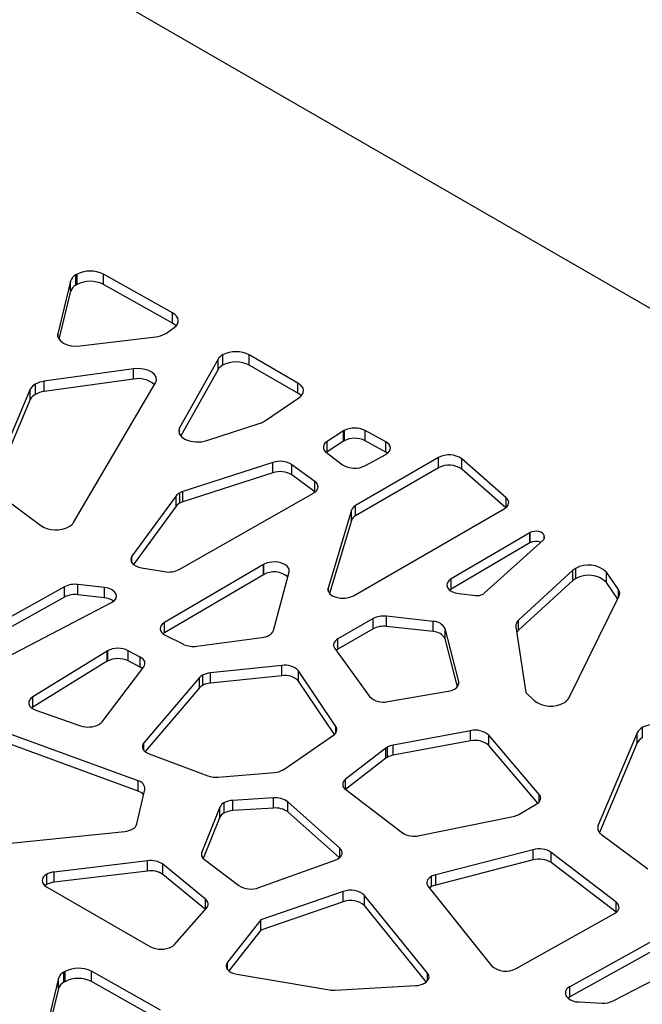
# Model space of a CAD drawing. Units: millimetres. Extents: x -6045 to 415, y 5 to 292.
# Drawn here: x 353 to 368, y 147 to 171 of the extents above; entities that cross this region are included whole.
import ezdxf

# ---------------------------------------------------------------- set-up
doc = ezdxf.new("R2010")
doc.units = ezdxf.units.MM

msp = doc.modelspace()

# ---------------------------------------------------------------- linework, layer by layer
at = {"color": 7, "linetype": 'Continuous', "lineweight": 25}
for p, q in [((381.335, 156.0149), (353.2768, 172.2125)), ((354.4797, 164.4214), (354.453, 164.406)), ((354.453, 164.161), (354.453, 164.406)), ((354.4797, 164.1764), (354.4797, 164.4214)), ((356.7657, 163.496), (355.1116, 164.424)), ((355.1116, 164.179), (355.1116, 164.424)), ((354.3255, 164.2582), (354.02, 162.9964)), ((354.3255, 164.0133), (354.3255, 164.2582)), ((354.4797, 164.1764), (354.453, 164.161)), ((356.7657, 163.251), (355.1116, 164.179)), ((354.3255, 164.0133), (354.0474, 162.8646)), ((356.7657, 163.251), (356.7657, 163.496)), ((356.6183, 163.0154), (356.8018, 163.1463)), ((354.5581, 162.7062), (356.361, 162.9246)), ((357.8523, 162.3873), (356.933, 160.75)), ((357.8523, 162.1423), (357.8523, 162.3873)), ((357.9621, 162.4909), (357.9621, 162.2459)), ((359.7638, 161.8181), (358.5985, 162.4909)), ((358.5985, 162.2459), (358.5985, 162.4909)), ((355.8278, 162.1561), (353.6949, 161.8606)), ((355.8278, 161.9112), (355.8278, 162.1561)), ((357.8523, 162.1423), (356.9596, 160.5525)), ((359.7638, 161.5732), (358.5985, 162.2459)), ((355.8278, 161.9112), (353.6949, 161.6156)), ((353.6949, 161.6156), (353.6949, 161.8606)), ((354.3994, 158.4844), (356.359, 161.8201)), ((359.7638, 161.5732), (359.7638, 161.8181)), ((353.3628, 161.6697), (352.4259, 159.457)), ((353.3628, 161.4247), (353.3628, 161.6697)), ((353.4817, 161.7917), (353.4817, 161.5467)), ((353.3628, 161.4247), (352.4563, 159.284)), ((358.9609, 160.9088), (359.7873, 161.4654)), ((357.5814, 160.4434), (358.8396, 160.8514)), ((360.851, 160.6721), (360.4612, 160.4198)), ((360.851, 160.4271), (360.851, 160.6721)), ((360.8651, 160.6807), (360.8651, 160.4357)), ((361.8616, 160.4131), (361.3678, 160.6843)), ((361.3678, 160.4394), (361.3678, 160.6843)), ((360.851, 160.4271), (360.4612, 160.1748)), ((360.4612, 160.1748), (360.4612, 160.4198)), ((361.8616, 160.1682), (361.3678, 160.4394)), ((361.8616, 160.1682), (361.8616, 160.4131)), ((360.4612, 160.1748), (360.439, 160.159)), ((361.9044, 160.1401), (361.8616, 160.1682)), ((360.4435, 160.1555), (360.8295, 159.863)), ((363.1267, 160.0364), (361.1417, 158.8904)), ((361.3642, 159.8385), (361.8618, 160.1121)), ((363.1267, 159.7914), (363.1267, 160.0364)), ((364.7447, 159.0729), (363.6819, 160.0038)), ((363.6819, 159.7588), (363.6819, 160.0038)), ((359.1621, 159.9181), (357.0081, 159.2218)), ((359.1621, 159.6732), (359.1621, 159.9181)), ((360.1674, 159.4645), (359.6208, 159.8653)), ((359.6208, 159.6204), (359.6208, 159.8653)), ((363.1267, 159.7914), (361.1417, 158.6455)), ((364.7352, 158.8362), (363.6819, 159.7588)), ((359.1621, 159.6732), (357.0081, 158.9768)), ((360.1674, 159.2196), (359.6208, 159.6204)), ((360.1674, 159.2196), (360.1674, 159.4645)), ((352.5072, 159.2362), (353.6175, 158.4088)), ((357.0081, 158.9768), (357.0081, 159.2218)), ((360.1754, 159.2135), (360.1674, 159.2196)), ((356.8525, 159.1215), (355.794, 157.6794)), ((356.8525, 158.8766), (356.8525, 159.1215)), ((356.9242, 157.3592), (360.1373, 159.188)), ((356.9294, 159.1874), (356.9294, 158.9424)), ((356.8525, 158.8766), (355.8282, 157.481)), ((361.0414, 158.7787), (360.4858, 156.9134)), ((361.0414, 158.5337), (361.0414, 158.7787)), ((361.0951, 156.7312), (364.6987, 158.8115)), ((361.1417, 158.6455), (361.1417, 158.8904)), ((361.0414, 158.5337), (360.5201, 156.7835)), ((365.3099, 158.2394), (363.4267, 157.1316)), ((364.2183, 156.7894), (365.6265, 158.063)), ((365.3099, 157.9945), (365.3099, 158.2394)), ((365.3112, 158.2402), (365.3112, 157.9952)), ((365.6571, 158.1355), (365.6518, 158.169)), ((365.3099, 157.9945), (363.4267, 156.8866)), ((356.0255, 157.3986), (356.5716, 157.3076)), ((358.9377, 157.4784), (356.5715, 156.0922)), ((358.9377, 157.2335), (358.9377, 157.4784)), ((358.9396, 157.4795), (358.9396, 157.2346)), ((366.3398, 157.3387), (365.0415, 156.1498)), ((366.3398, 157.0937), (366.3398, 157.3387)), ((366.4022, 157.3838), (366.4022, 157.1389)), ((358.9377, 157.2335), (356.5715, 155.8473)), ((359.1753, 155.8997), (359.5499, 157.3009)), ((363.4267, 156.8866), (363.4267, 157.1316)), ((367.4265, 156.8766), (367.1388, 157.2958)), ((367.1388, 157.0509), (367.1388, 157.2958)), ((354.1822, 156.9451), (351.7492, 155.5925)), ((354.1822, 156.7001), (354.1822, 156.9451)), ((355.1343, 156.9262), (354.5025, 156.9992)), ((354.5025, 156.7542), (354.5025, 156.9992)), ((355.1343, 156.6812), (355.1343, 156.9262)), ((363.4267, 156.8866), (363.3928, 156.8635)), ((366.3398, 157.0937), (365.0415, 155.9049)), ((367.4124, 156.6522), (367.1388, 157.0509)), ((354.1822, 156.7001), (351.7492, 155.3476)), ((355.1343, 156.6812), (354.5025, 156.7542)), ((363.616, 156.7819), (364.0121, 156.7381)), ((366.2382, 154.2796), (367.4409, 156.7096)), ((352.7888, 155.2551), (355.3051, 156.5683)), ((361.5593, 156.1831), (360.7209, 155.6992)), ((361.5593, 155.9382), (361.5593, 156.1831)), ((362.9944, 156.117), (361.8817, 156.2403)), ((361.8817, 155.9953), (361.8817, 156.2403)), ((356.5715, 155.8473), (356.5715, 156.0922)), ((361.5593, 155.9382), (360.7209, 155.4542)), ((362.9944, 155.872), (361.8817, 155.9953)), ((362.9944, 155.872), (362.9944, 156.117)), ((363.6071, 154.6755), (363.2827, 155.9433)), ((363.2827, 155.6983), (363.2827, 155.9433)), ((364.9739, 155.9883), (365.2159, 154.4167)), ((365.0415, 155.9049), (365.0415, 156.1498)), ((356.5715, 155.8473), (356.5371, 155.8239)), ((356.5898, 155.7905), (357.0259, 155.5684)), ((357.3451, 155.5217), (358.9004, 155.7289)), ((360.7209, 155.4542), (360.7209, 155.6992)), ((363.5753, 154.5549), (363.2827, 155.6983)), ((360.6431, 155.4723), (361.4757, 154.3173)), ((355.1988, 155.4067), (353.4209, 154.3134)), ((355.1988, 155.1618), (355.1988, 155.4067)), ((355.2067, 155.4114), (355.2067, 155.1665)), ((355.9909, 155.2638), (355.7066, 155.4166)), ((355.7066, 155.1716), (355.7066, 155.4166)), ((355.9909, 155.0188), (355.9909, 155.2638)), ((355.1988, 155.1618), (353.4209, 154.0684)), ((355.0779, 153.7154), (356.0753, 155.0282)), ((355.9909, 155.0188), (355.7066, 155.1716)), ((359.3759, 155.0627), (357.6686, 154.8854)), ((359.3759, 154.8177), (359.3759, 155.0627)), ((357.4094, 154.7727), (356.0799, 153.2145)), ((357.4094, 154.5278), (357.4094, 154.7727)), ((357.4778, 154.8278), (357.4778, 154.5829)), ((357.6686, 154.6405), (357.6686, 154.8854)), ((359.3759, 154.8177), (357.6686, 154.6405)), ((360.6714, 153.6064), (359.7751, 154.9336)), ((359.7751, 154.6887), (359.7751, 154.9336)), ((357.4094, 154.5278), (356.1085, 153.003)), ((360.635, 153.4152), (359.7751, 154.6887)), ((353.4209, 154.0684), (353.4209, 154.3134)), ((361.9108, 154.198), (363.3537, 154.4459)), ((365.2159, 154.4167), (365.4179, 154.219)), ((353.4209, 154.0684), (353.3925, 154.0487)), ((353.4969, 153.9934), (354.5617, 153.6211)), ((355.9385, 152.3011), (352.3585, 153.6139)), ((367.9983, 153.5771), (367.9983, 153.3321)), ((355.9385, 152.0562), (352.3585, 153.369)), ((359.4267, 152.5764), (360.6125, 153.3978)), ((363.8936, 153.5014), (362.0431, 153.1601)), ((363.8936, 153.2564), (363.8936, 153.5014)), ((365.5324, 151.9799), (364.3261, 153.3952)), ((364.3261, 153.1502), (364.3261, 153.3952)), ((367.8793, 153.4551), (366.9424, 151.2424)), ((367.8793, 153.2101), (367.8793, 153.4551)), ((361.8981, 153.1091), (361.8981, 152.8641)), ((363.8936, 153.2564), (362.0431, 152.9152)), ((362.0431, 152.9152), (362.0431, 153.1601)), ((365.5038, 151.7686), (364.3261, 153.1502)), ((367.8793, 153.2101), (366.9729, 151.0694)), ((356.2069, 152.9484), (357.611, 152.4222)), ((361.864, 153.0863), (360.904, 152.3426)), ((361.864, 152.8414), (361.864, 153.0863)), ((361.864, 152.8414), (360.904, 152.0976)), ((357.8589, 152.3909), (359.202, 152.5038)), ((355.9385, 152.0562), (355.9385, 152.3011)), ((360.904, 152.0976), (360.904, 152.3426)), ((355.9137, 151.271), (356.1024, 152.0986)), ((360.906, 152.0928), (362.2598, 151.0629)), ((357.9936, 151.776), (357.9936, 151.531)), ((359.1767, 151.8963), (358.2093, 151.8356)), ((358.2093, 151.5907), (358.2093, 151.8356)), ((359.1767, 151.6514), (359.1767, 151.8963)), ((360.7639, 150.6948), (359.5175, 151.8029)), ((359.5175, 151.558), (359.5175, 151.8029)), ((365.0459, 151.4998), (365.464, 151.7412)), ((357.8976, 151.6762), (357.4613, 150.5948)), ((357.8976, 151.4312), (357.8976, 151.6762)), ((359.1767, 151.6514), (358.2093, 151.5907)), ((360.7531, 150.4594), (359.5175, 151.558)), ((362.6666, 150.9926), (364.9113, 151.4509)), ((357.8976, 151.4312), (357.4995, 150.4444)), ((352.4969, 150.7739), (355.6197, 151.0935)), ((367.0238, 151.0216), (368.134, 150.1942)), ((365.3874, 150.6559), (363.0587, 150.0561)), ((365.3874, 150.4109), (365.3874, 150.6559)), ((367.3701, 149.4028), (365.8218, 150.591)), ((365.8218, 150.3461), (365.8218, 150.591)), ((356.1658, 150.3903), (353.9305, 150.1218)), ((356.1658, 150.1453), (356.1658, 150.3903)), ((357.5508, 149.4689), (356.5339, 150.3061)), ((356.5339, 150.0612), (356.5339, 150.3061)), ((357.5262, 150.4213), (358.352, 149.7988)), ((358.8283, 149.7488), (360.6524, 150.4053)), ((365.3874, 150.4109), (363.0587, 149.8111)), ((367.3701, 149.1578), (365.8218, 150.3461)), ((353.7493, 150.0653), (353.7493, 149.8203)), ((356.1658, 150.1453), (353.9305, 149.8769)), ((353.9305, 149.8769), (353.9305, 150.1218)), ((357.5498, 149.2247), (356.5339, 150.0612)), ((363.0587, 149.8111), (363.0587, 150.0561)), ((353.7493, 149.8203), (353.713, 149.7959)), ((362.9508, 150.0133), (362.9508, 149.7683)), ((353.7493, 149.7714), (356.236, 148.3358)), ((360.848, 149.6542), (358.8733, 148.9791)), ((360.848, 149.4093), (360.848, 149.6542)), ((362.8641, 147.6999), (361.3577, 149.5633)), ((361.3577, 149.3183), (361.3577, 149.5633)), ((362.8785, 149.7792), (364.402, 147.8736)), ((360.848, 149.4093), (358.8733, 148.7341)), ((367.3701, 149.1578), (367.3701, 149.4028)), ((356.8113, 148.3884), (357.5768, 149.2552)), ((362.8332, 147.4931), (361.3577, 149.3183)), ((364.9795, 147.8115), (367.333, 149.1286)), ((358.8733, 148.9791), (358.0769, 147.9634)), ((358.8733, 148.7341), (358.8733, 148.9791)), ((358.8733, 148.7341), (358.1089, 147.7593)), ((368.6987, 148.7304), (366.2657, 147.3779)), ((368.6987, 148.4855), (366.2657, 147.133)), ((367.3054, 147.0405), (369.8216, 148.3536)), ((354.1929, 147.7438), (354.1662, 147.7283)), ((354.1662, 147.4834), (354.1662, 147.7283)), ((354.1929, 147.4988), (354.1929, 147.7438)), ((356.4788, 146.8184), (354.8247, 147.7464)), ((354.8247, 147.5014), (354.8247, 147.7464)), ((358.3032, 147.6783), (360.5152, 147.3027)), ((354.0387, 147.5806), (353.7331, 146.3187)), ((354.0387, 147.3357), (354.0387, 147.5806)), ((354.1929, 147.4988), (354.1662, 147.4834)), ((356.4788, 146.5734), (354.8247, 147.5014)), ((354.0387, 147.3357), (353.7605, 146.1869)), ((360.6523, 147.2953), (362.5733, 147.4052)), ((366.2609, 147.3752), (366.2609, 147.1302)), ((366.2657, 147.133), (366.2657, 147.3779)), ((366.1739, 147.1625), (366.1786, 147.1544)), ((366.4911, 147.013), (367.0349, 146.9875))]:
    msp.add_line(p, q, dxfattribs=at)
at = {"color": 8, "linetype": 'Continuous', "lineweight": 25}
for p, q in [((354.02, 162.9244), (354.02, 162.9964)), ((356.933, 160.5898), (356.933, 160.75)), ((364.7447, 158.8441), (364.7447, 159.0729)), ((365.6518, 158.0968), (365.6518, 158.169)), ((365.6571, 158.1146), (365.6571, 158.1355)), ((355.794, 157.5172), (355.794, 157.6794)), ((360.4858, 156.843), (360.4858, 156.9134)), ((367.4265, 156.6806), (367.4265, 156.8766)), ((363.6071, 154.6148), (363.6071, 154.6755)), ((360.6714, 153.4554), (360.6714, 153.6064)), ((356.0799, 153.0309), (356.0799, 153.2145)), ((365.5324, 151.7964), (365.5324, 151.9799)), ((366.9424, 151.119), (366.9424, 151.2424)), ((357.4613, 150.5005), (357.4613, 150.5948)), ((360.7639, 150.4685), (360.7639, 150.6948)), ((357.5508, 149.2258), (357.5508, 149.4689)), ((358.0769, 147.792), (358.0769, 147.9634)), ((362.8641, 147.5241), (362.8641, 147.6999))]:
    msp.add_line(p, q, dxfattribs=at)
at = {"color": 7, "linetype": 'Continuous', "lineweight": 25, "flags": 128}
for points in [[(356.8018, 163.1463), (356.8479, 163.1862), (356.8806, 163.2303), (356.8985, 163.2772), (356.9013, 163.3252), (356.8887, 163.3726), (356.8612, 163.4179), (356.8197, 163.4595), (356.7657, 163.496)], [(356.8489, 163.1872), (356.8197, 163.2146), (356.7657, 163.251)], [(354.02, 162.9964), (354.0179, 162.9343), (354.0415, 162.8737), (354.0892, 162.8181), (354.1585, 162.7706), (354.2453, 162.7339), (354.3446, 162.7102), (354.4509, 162.7008), (354.5581, 162.7062)], [(356.359, 161.8201), (356.382, 161.8879), (356.3732, 161.9567), (356.3334, 162.0219), (356.2652, 162.0786), (356.1735, 162.123), (356.0648, 162.1519), (355.9468, 162.1632), (355.8278, 162.1561)], [(359.7873, 161.4654), (359.8357, 161.505), (359.8706, 161.549), (359.8907, 161.5961), (359.8953, 161.6444), (359.8843, 161.6924), (359.858, 161.7385), (359.8174, 161.7808), (359.7638, 161.8181)], [(359.8425, 161.512), (359.8174, 161.5359), (359.7638, 161.5732)], [(356.933, 160.75), (356.9111, 160.6736), (356.9293, 160.5968), (356.9859, 160.5265), (357.0759, 160.469), (357.1913, 160.4293), (357.3218, 160.4111), (357.4559, 160.416), (357.5814, 160.4434)], [(361.8681, 160.1156), (361.9135, 160.1476), (361.947, 160.1842), (361.9673, 160.2239), (361.9735, 160.2652), (361.9655, 160.3063), (361.9435, 160.3457), (361.9084, 160.3818), (361.8616, 160.4131)], [(360.1391, 159.189), (360.1809, 159.218), (360.2129, 159.2508), (360.2342, 159.2864), (360.2439, 159.3237), (360.2419, 159.3613), (360.2281, 159.3981), (360.203, 159.4329), (360.1674, 159.4645)], [(364.6987, 158.8115), (364.7383, 158.8387), (364.7693, 158.8693), (364.7909, 158.9026), (364.8023, 158.9375), (364.8033, 158.973), (364.7938, 159.008), (364.7741, 159.0417), (364.7447, 159.0729)], [(365.6518, 158.169), (365.6388, 158.2007), (365.611, 158.2291), (365.5706, 158.2518), (365.5207, 158.2671), (365.4655, 158.2738), (365.4092, 158.2712), (365.3564, 158.2597), (365.3112, 158.2402)], [(355.794, 157.6794), (355.7719, 157.6374), (355.7655, 157.5938), (355.7752, 157.5503), (355.8004, 157.5089), (355.8401, 157.4716), (355.8925, 157.4399), (355.9552, 157.4152), (356.0255, 157.3986)], [(359.5499, 157.3009), (359.5495, 157.3658), (359.5144, 157.4275), (359.4481, 157.4799), (359.3569, 157.5179), (359.2499, 157.5379), (359.1375, 157.5378), (359.0305, 157.5177), (358.9396, 157.4795)], [(363.4267, 157.1316), (363.3688, 157.0868), (363.3337, 157.0347), (363.3239, 156.9791), (363.3401, 156.924), (363.3811, 156.8734), (363.444, 156.8309), (363.5242, 156.7997), (363.616, 156.7819)], [(355.3182, 156.5755), (355.3769, 156.62), (355.4129, 156.6719), (355.4236, 156.7274), (355.4082, 156.7826), (355.368, 156.8335), (355.3057, 156.8763), (355.2258, 156.908), (355.1343, 156.9262)], [(360.4858, 156.9134), (360.4844, 156.8481), (360.5182, 156.7857), (360.5839, 156.7325), (360.675, 156.6936), (360.7825, 156.6731), (360.8957, 156.6728), (361.0035, 156.6929), (361.0951, 156.7312)], [(356.5715, 156.0922), (356.5258, 156.0594), (356.4925, 156.0218), (356.473, 155.9812), (356.4682, 155.9391), (356.4781, 155.8974), (356.5025, 155.8576), (356.5402, 155.8215), (356.5898, 155.7905)], [(360.7209, 155.6992), (360.6863, 155.676), (360.6579, 155.6501), (360.6364, 155.6221), (360.6223, 155.5926), (360.6159, 155.5622), (360.6172, 155.5316), (360.6264, 155.5014), (360.6431, 155.4723)], [(360.7209, 155.4542), (360.6863, 155.431), (360.6778, 155.4242)], [(356.0753, 155.0282), (356.0936, 155.0584), (356.1036, 155.09), (356.1051, 155.122), (356.0981, 155.1538), (356.0827, 155.1845), (356.0593, 155.2136), (356.0285, 155.2402), (355.9909, 155.2638)], [(356.0421, 154.9846), (356.0285, 154.9952), (355.9909, 155.0188)], [(353.4209, 154.3134), (353.373, 154.2765), (353.3404, 154.2343), (353.3247, 154.1891), (353.3267, 154.1429), (353.3463, 154.0982), (353.3825, 154.0571), (353.4335, 154.0215), (353.4969, 153.9934)], [(356.0799, 153.2145), (356.0565, 153.1793), (356.0445, 153.1423), (356.0442, 153.1046), (356.0558, 153.0675), (356.0788, 153.0322), (356.1124, 152.9999), (356.1556, 152.9717), (356.2069, 152.9484)], [(365.464, 151.7412), (365.5003, 151.7657), (365.5296, 151.7932), (365.5512, 151.8229), (365.5646, 151.8542), (365.5694, 151.8864), (365.5656, 151.9185), (365.5531, 151.95), (365.5324, 151.9799)], [(360.7165, 150.4347), (360.756, 150.4617), (360.7869, 150.4922), (360.8085, 150.5252), (360.82, 150.5599), (360.8212, 150.5952), (360.812, 150.6302), (360.7927, 150.6637), (360.7639, 150.6948)], [(362.9508, 150.0133), (362.9151, 149.9893), (362.8862, 149.9624), (362.8646, 149.9334), (362.8509, 149.9028), (362.8454, 149.8713), (362.8483, 149.8398), (362.8594, 149.8088), (362.8785, 149.7792)], [(362.9508, 149.7683), (362.9151, 149.7443), (362.9098, 149.74)], [(367.337, 149.1309), (367.3782, 149.1594), (367.41, 149.1916), (367.4313, 149.2266), (367.4415, 149.2633), (367.4403, 149.3004), (367.4276, 149.3367), (367.404, 149.3712), (367.3701, 149.4028)], [(358.0769, 147.9634), (358.0528, 147.9212), (358.0448, 147.8772), (358.0532, 147.8331), (358.0776, 147.791), (358.1168, 147.7529), (358.1692, 147.7205), (358.2323, 147.6953), (358.3032, 147.6783)], [(362.7924, 147.465), (362.8282, 147.4891), (362.8572, 147.516), (362.8787, 147.5452), (362.8924, 147.5759), (362.8977, 147.6075), (362.8947, 147.6392), (362.8834, 147.6702), (362.8641, 147.6999)], [(366.2609, 147.1302), (366.2282, 147.1085), (366.222, 147.1036)]]:
    msp.add_lwpolyline(points, dxfattribs=at)
at = {"color": 7, "linetype": 'Continuous', "lineweight": 25}
for centre, radius, start, end in [((354.5637, 164.1816), 0.2502, 116.25859, 162.16224), ((354.7982, 163.8058), 0.6931, 63.12089, 117.35161), ((354.7982, 163.5608), 0.6931, 63.12089, 117.35161), ((354.5637, 163.9366), 0.2502, 116.25859, 162.16224), ((356.2982, 163.522), 0.6007, 275.99775, 298.70846), ((356.3917, 163.334), 0.391, 299.92302, 305.41901), ((358.2803, 161.8767), 0.6917, 62.6098, 117.3902), ((358.0981, 162.2366), 0.2883, 118.13002, 148.4969), ((358.2803, 161.6318), 0.6917, 62.6098, 117.3902), ((358.0981, 161.9917), 0.2883, 118.13002, 148.4969), ((353.7674, 161.272), 0.593, 97.02566, 118.80301), ((355.9512, 161.3568), 0.5679, 47.68656, 102.54909), ((353.6066, 161.551), 0.2712, 117.42026, 154.04236), ((353.7674, 161.0271), 0.593, 97.02566, 118.80301), ((353.6066, 161.306), 0.2712, 117.42026, 154.04236), ((358.6845, 161.339), 0.5117, 287.64161, 299.6219), ((358.7374, 161.2412), 0.4005, 299.96228, 303.91879), ((361.028, 160.3983), 0.3261, 119.98325, 122.88882), ((361.12, 160.1873), 0.5553, 63.50236, 117.32447), ((360.5225, 160.283), 0.1499, 114.12443, 238.21706), ((361.028, 160.1533), 0.3261, 119.98325, 122.88882), ((361.12, 159.9424), 0.5553, 63.50236, 117.32447), ((359.335, 159.4013), 0.545, 58.37349, 108.50164), ((361.6914, 160.4219), 0.3536, 298.81028, 299.97871), ((363.3779, 159.5692), 0.5304, 55.0244, 118.25716), ((359.335, 159.1563), 0.545, 58.37349, 108.50164), ((361.1184, 160.32), 0.5406, 237.70316, 297.04014), ((363.3779, 159.3242), 0.5304, 55.0244, 118.25716), ((357.1319, 158.8313), 0.4096, 107.59013, 119.6202), ((357.0491, 158.9699), 0.2482, 118.80969, 142.3468), ((359.7946, 159.7878), 0.6908, 299.73725, 299.9104), ((357.0491, 158.7249), 0.2482, 118.80969, 142.3468), ((357.1319, 158.5864), 0.4096, 107.59013, 119.6202), ((361.2336, 158.7071), 0.2051, 116.64227, 159.56666), ((361.2336, 158.4621), 0.2051, 116.64227, 159.56666), ((353.9758, 158.9814), 0.6755, 237.96236, 297.85617), ((354.1535, 158.641), 0.2916, 298.24635, 327.51639), ((365.4517, 157.9976), 0.2803, 120.07598, 120.39006), ((365.5762, 158.1269), 0.0813, 308.1805, 6.10273), ((365.4517, 157.7526), 0.2803, 120.07598, 120.39006), ((365.4535, 157.7198), 0.31, 68.65777, 117.32901), ((356.6716, 157.8541), 0.5556, 259.62699, 297.04286), ((359.2155, 157.0026), 0.551, 120.05298, 120.27736), ((366.5781, 157.0748), 0.3556, 119.63725, 132.08192), ((366.7115, 156.8455), 0.6208, 46.50086, 119.87312), ((359.2155, 156.7577), 0.551, 120.05298, 120.27736), ((359.1893, 156.7984), 0.5026, 49.24532, 119.79054), ((366.5781, 156.8298), 0.3556, 119.63725, 132.08192), ((366.7115, 156.6005), 0.6208, 46.50086, 119.87312), ((354.4299, 156.4537), 0.5502, 82.4157, 116.7535), ((367.2978, 156.7814), 0.1601, 333.3259, 36.47865), ((354.4299, 156.2088), 0.5502, 82.4157, 116.7535), ((355.099, 156.2467), 0.4359, 54.11647, 85.35708), ((364.0512, 157.0386), 0.303, 262.59837, 297.5182), ((364.1127, 156.9077), 0.1587, 299.65157, 311.75326), ((355.1412, 156.8824), 0.3544, 297.549, 299.97303), ((361.8113, 155.6993), 0.5455, 82.58573, 117.51634), ((361.8113, 155.4544), 0.5455, 82.58573, 117.51634), ((363.0008, 155.8016), 0.3155, 26.68497, 91.16628), ((365.1554, 156.0073), 0.1825, 128.62668, 185.97923), ((358.8448, 156.2019), 0.4763, 276.70968, 298.77463), ((358.9839, 155.9657), 0.2024, 296.43533, 340.97727), ((363.0008, 155.5566), 0.3155, 26.68497, 91.16628), ((365.2017, 155.7263), 0.2398, 131.90183, 149.31411), ((355.4618, 154.9172), 0.5561, 63.88222, 117.29882), ((357.2633, 156.0773), 0.5616, 244.9934, 278.3675), ((355.3707, 155.1273), 0.328, 119.98029, 121.58823), ((355.4618, 154.6723), 0.5561, 63.88222, 117.29882), ((355.3707, 154.8823), 0.328, 119.98029, 121.58823), ((359.4555, 154.6271), 0.4429, 43.81247, 100.35119), ((357.6048, 154.6003), 0.2606, 119.1669, 138.57313), ((357.7108, 154.4008), 0.4865, 94.9706, 118.61343), ((359.4555, 154.3821), 0.4429, 43.81247, 100.35119), ((357.6048, 154.3553), 0.2606, 119.1669, 138.57313), ((357.7108, 154.1558), 0.4865, 94.9706, 118.61343), ((363.4426, 154.652), 0.1662, 292.25363, 8.13719), ((361.8009, 154.6501), 0.4653, 225.66044, 283.66369), ((363.2814, 154.9028), 0.4626, 278.98692, 298.97724), ((365.9931, 154.4149), 0.2799, 297.80462, 331.10173), ((365.811, 154.7415), 0.6538, 233.04305, 298.57378), ((354.746, 154.1544), 0.5643, 250.93091, 297.06113), ((354.8815, 153.8716), 0.2509, 298.89519, 321.4981), ((360.5476, 153.5287), 0.1461, 296.36697, 32.1107), ((368.1231, 153.3364), 0.2711, 117.41814, 154.04369), ((368.284, 153.0575), 0.593, 97.02526, 118.80388), ((364.0075, 153.0313), 0.4836, 48.78629, 103.62233), ((368.1231, 153.0914), 0.2711, 117.41814, 154.04369), ((362.0493, 152.8457), 0.3038, 119.85916, 127.60359), ((362.1205, 152.7086), 0.4581, 99.72318, 119.04062), ((364.0075, 152.7864), 0.4836, 48.78629, 103.62233), ((362.0493, 152.6007), 0.3038, 119.85916, 127.60359), ((362.1205, 152.4636), 0.4581, 99.72318, 119.04062), ((357.806, 152.9691), 0.5806, 250.36966, 275.22099), ((359.1693, 152.9959), 0.4932, 273.80129, 298.50396), ((359.2468, 152.8367), 0.3165, 299.94163, 304.65559), ((355.905, 152.1065), 0.1975, 357.71084, 80.25024), ((360.9809, 152.2183), 0.1462, 121.7294, 239.14303), ((355.8479, 151.7735), 0.2968, 40.83779, 72.24235), ((358.0923, 151.5849), 0.215, 117.30531, 154.89202), ((358.2314, 151.3359), 0.5003, 92.53917, 118.38452), ((359.2277, 151.4141), 0.4849, 53.30225, 96.04019), ((358.0923, 151.34), 0.215, 117.30531, 154.89202), ((358.2314, 151.0909), 0.5003, 92.53917, 118.38452), ((359.2277, 151.1691), 0.4849, 53.30225, 96.04019), ((364.8263, 151.8937), 0.451, 280.87285, 299.13873), ((355.7237, 151.3297), 0.1989, 296.15719, 342.83637), ((367.1156, 151.1808), 0.1838, 160.4384, 240.03134), ((355.5782, 151.5787), 0.487, 274.88314, 298.60631), ((362.5466, 151.5103), 0.5314, 237.3388, 283.05255), ((357.6007, 150.548), 0.147, 161.44198, 239.52874), ((365.5323, 150.1392), 0.5366, 57.34934, 105.66502), ((356.2448, 149.8885), 0.508, 55.30479, 98.93914), ((360.5194, 150.78), 0.3976, 289.55155, 299.73006), ((365.5323, 149.8943), 0.5366, 57.34934, 105.66502), ((353.8051, 149.9184), 0.1572, 110.78319, 249.21684), ((353.9802, 149.6435), 0.4809, 95.93499, 118.70393), ((356.2448, 149.6435), 0.508, 55.30479, 98.93914), ((363.1628, 149.6367), 0.4322, 103.93928, 119.37514), ((353.9802, 149.3986), 0.4809, 95.93499, 118.70393), ((358.6411, 150.2595), 0.5439, 237.88854, 290.12689), ((363.1628, 149.3917), 0.4322, 103.93928, 119.37514), ((361.0277, 149.1874), 0.5002, 48.71853, 111.04995), ((357.4743, 149.3512), 0.1404, 316.87293, 56.98042), ((361.0277, 148.9425), 0.5002, 48.71853, 111.04995), ((367.173, 149.4148), 0.3278, 299.20169, 300.00119), ((356.6163, 148.5659), 0.2636, 299.24108, 317.68526), ((356.4906, 148.8271), 0.5533, 242.61018, 297.38981), ((354.2768, 147.504), 0.2502, 116.25771, 162.16388), ((354.5113, 147.1281), 0.6931, 63.12081, 117.35169), ((364.7351, 148.2553), 0.5067, 228.88984, 298.8293), ((354.2768, 147.259), 0.2502, 116.25771, 162.16388), ((354.5113, 146.8832), 0.6931, 63.12081, 117.35169), ((362.5539, 147.9069), 0.5021, 272.21262, 298.35357), ((360.6168, 147.908), 0.6138, 260.476, 273.31781), ((366.3143, 147.2292), 0.1554, 110.0897, 205.42805), ((366.433, 147.0772), 0.3441, 119.0784, 120.00594), ((366.4755, 147.3945), 0.3819, 218.96276, 272.32893), ((366.433, 146.8322), 0.3441, 119.0784, 120.00594), ((367.0692, 147.5294), 0.543, 266.37737, 295.78401)]:
    msp.add_arc(centre, radius, start, end, dxfattribs=at)

doc.saveas('drawing.dxf')
